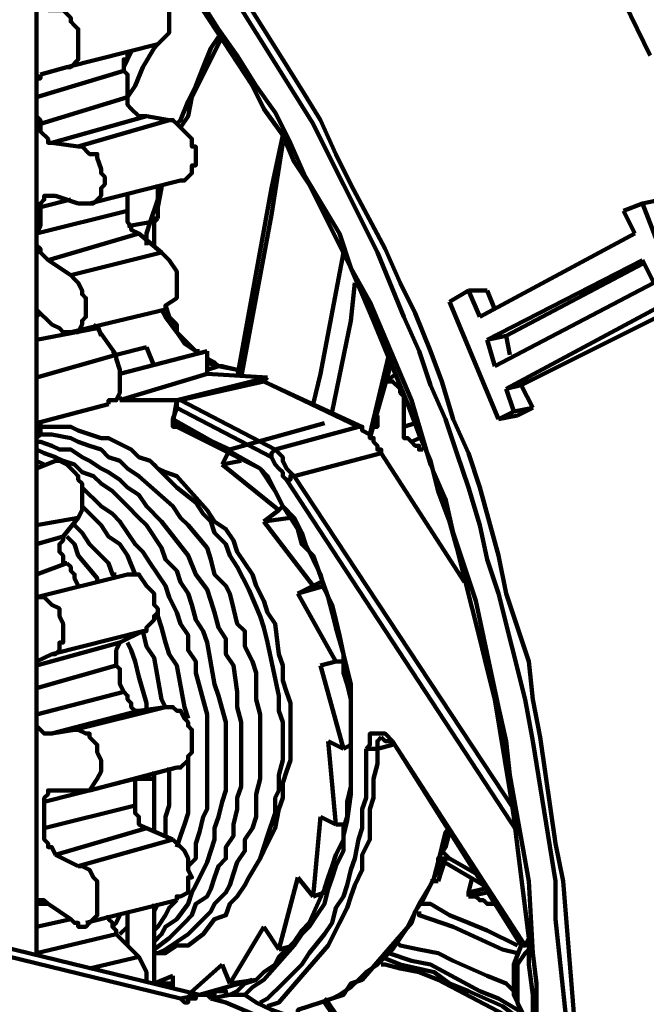
# Model space of a CAD drawing. Units: inches. Extents: x -208 to 291, y -304 to 190.
# Drawn here: x 11 to 25, y 80 to 102 of the extents above; entities that cross this region are included whole.
import ezdxf

# ---------------------------------------------------------------- set-up
doc = ezdxf.new("R2010")
doc.units = ezdxf.units.IN
doc.layers.add('P', color=250, linetype='CONTINUOUS', lineweight=100)

msp = doc.modelspace()

# ---------------------------------------------------------------- linework, layer by layer
at = {"layer": 'P', "color": 0, "linetype": 'CONTINUOUS'}
for points in [[(24.667, 101.167), (23.25, 104.083), (22.667, 105), (22.167, 105.833), (21.667, 106.75), (21.083, 107.583), (20.5, 108.5), (20, 109.333), (19.417, 110.167), (18.167, 111.75), (17.5, 112.5), (16.917, 113.25), (16.25, 114), (15.583, 114.667)], [(11.167, 81.417), (11.167, 106.583)], [(13.833, 101.417), (13.833, 101.417), (14.083, 101.667), (14.083, 102.167), (14, 102.25), (14, 102.417), (14, 102.417), (13.917, 102.583), (13.833, 102.583), (13.75, 102.667), (13.667, 102.667), (13.583, 102.75), (13.5, 102.75)], [(14.5, 102.667), (15.917, 100.5), (16.167, 100), (16.583, 99.417), (16.833, 98.833), (17.167, 98.333), (18.083, 96.5), (18.333, 95.917), (18.583, 95.333), (19.333, 93.5), (19.583, 92.833), (19.833, 92.25), (20, 91.583), (20.25, 90.917), (20.417, 90.333), (20.917, 88.333), (21.083, 87.667), (21.25, 87), (21.583, 85), (21.667, 84.417), (21.75, 83.75), (22, 81.75), (22, 81.167), (22.083, 80.5), (22.083, 79.833)], [(14.75, 102.417), (15.167, 101.75), (15.583, 101.167), (16, 100.5), (16.417, 99.917), (16.75, 99.25), (17.083, 98.5), (17.833, 97.25), (18.083, 96.5), (18.5, 95.75), (19.417, 93.583), (19.833, 92.167), (20.167, 91.417), (20.333, 90.667), (20.583, 89.917), (20.833, 89.167), (21.167, 87.583), (21.333, 86.833), (21.5, 86.083), (21.583, 85.333), (22, 83), (22.083, 81.417), (22.167, 80.75), (22.167, 79.917)], [(22.833, 79.833), (22.583, 82.167), (22.583, 83), (22.083, 86.083), (21.917, 87), (21.333, 89.333), (21.083, 90.083), (20.917, 90.833), (20.667, 91.667), (20.417, 92.417), (20.167, 93.167), (19.833, 93.917), (19.583, 94.667), (19.25, 95.417), (18.667, 96.833), (17.917, 98.333), (17.583, 99), (17.25, 99.667), (16.417, 101), (16, 101.667), (15.583, 102.333)], [(23, 79.917), (22.75, 83), (22.583, 83.833), (22.25, 86.167), (22.083, 87), (22, 87.833), (21.75, 88.583), (21.5, 89.333), (21.333, 90.167), (20.917, 91.667), (20.667, 92.417), (20.333, 93.167), (20.083, 94), (19.833, 94.667), (19.5, 95.5), (19.167, 96.167), (18.833, 96.917), (18.083, 98.333), (17.75, 99), (17.417, 99.75), (17, 100.417), (16.583, 101.083), (15.75, 102.417)], [(11.833, 100.917), (11.917, 100.917), (12.083, 101.083), (12.083, 101.083), (12.083, 101.25), (12.083, 101.667), (12.083, 101.75), (12, 101.833), (11.917, 101.917), (11.917, 102), (11.75, 102.167), (11.667, 102.167), (11.667, 102.167), (11.5, 102.167), (11.417, 102.167)], [(11.833, 100.917), (13.833, 101.417)], [(13.833, 101.417), (13.75, 101.333), (13.5, 100.917), (13.333, 100.5), (13.167, 100.25)], [(14.25, 99.667), (14.333, 99.75), (14.5, 100.167), (14.667, 100.5), (14.833, 100.917), (15, 101.333), (15.167, 101.583)], [(14.333, 99.583), (14.5, 99.833), (14.583, 100.25), (15.25, 101.583)], [(13.083, 100.917), (13.167, 101.083), (13.25, 101.25)], [(13.167, 101.25), (13.167, 101.167), (13.167, 101.083), (13.083, 101.083), (13.083, 100.833)], [(11.167, 100.25), (13.083, 100.833)], [(11.25, 100.75), (11.833, 100.917)], [(13.167, 100.25), (13.167, 100.5), (13.167, 100.5), (13.167, 100.75), (13.083, 100.833)], [(11.25, 100.75), (11.25, 100.667), (11.167, 100.667)], [(11.25, 99.667), (13.167, 100.25)], [(13.167, 100.25), (13.167, 100.083), (13.25, 100), (13.25, 100), (13.417, 99.833), (13.583, 99.833)], [(11.25, 99.667), (11.25, 99.75), (11.167, 99.833), (11.167, 99.833)], [(11.5, 99.25), (13.583, 99.833)], [(12.083, 99.167), (14.083, 99.75)], [(13.583, 99.833), (14.083, 99.75)], [(14.333, 98.417), (14.417, 98.417), (14.583, 98.583), (14.583, 98.75), (14.667, 98.75), (14.667, 99.167), (14.583, 99.167), (14.583, 99.333), (14.5, 99.417), (14.25, 99.667), (14.167, 99.75), (14.083, 99.75)], [(11.25, 99.667), (11.25, 99.5), (11.417, 99.333), (11.417, 99.25), (11.5, 99.25)], [(11.5, 99.25), (12.083, 99.167)], [(16.583, 99.417), (16.333, 98.25), (15.583, 94.083)], [(16.583, 99.25), (16.333, 97.667), (15.667, 94.083)], [(12.083, 97.917), (12.417, 97.917), (12.583, 98.083), (12.583, 98.25), (12.667, 98.333), (12.667, 98.5), (12.583, 98.583), (12.583, 98.667), (12.5, 98.917), (12.5, 99), (12.333, 99), (12.167, 99.167), (12.083, 99.167)], [(12.333, 97.917), (14.333, 98.417)], [(13.667, 97.5), (13.833, 98), (13.833, 98.333)], [(13.833, 97.583), (13.833, 97.833), (13.917, 98.25), (13.917, 98.333)], [(11.583, 98.083), (11.5, 98.083), (11.5, 98.083), (11.333, 98.083), (11.333, 98), (11.25, 97.917), (11.25, 97.917), (11.25, 97.833)], [(11.25, 97.833), (11.917, 98)], [(11.583, 98.083), (12.083, 97.917)], [(13.167, 97.75), (13.167, 98.083)], [(24.5, 97.917), (24.917, 98)], [(11.167, 97.25), (11.25, 97.417), (11.25, 97.833)], [(11.167, 97.25), (13.167, 97.75)], [(13.167, 97.75), (13.167, 97.667), (13.167, 97.667), (13.167, 97.5), (13.167, 97.5), (13.25, 97.417), (13.25, 97.333), (13.417, 97.25)], [(24.5, 97.917), (24.083, 97.75)], [(24.083, 97.75), (24.333, 97.25)], [(24.5, 97.917), (25.5, 95.333)], [(13.833, 97.583), (13.75, 97.583), (13.667, 97.5)], [(13.75, 97), (13.75, 97.167), (13.75, 97.333), (13.75, 97.5), (13.833, 97.583)], [(13.167, 97.417), (13.667, 97.5)], [(13.583, 97), (13.583, 97.25), (13.667, 97.5)], [(11.417, 96.667), (13.417, 97.25)], [(13.417, 97.25), (13.917, 96.833)], [(24.333, 97.25), (20.917, 95.417)], [(11.167, 97), (11.25, 96.917), (11.25, 96.833), (11.417, 96.667)], [(11.417, 96.667), (11.917, 96.333)], [(11.917, 96.333), (13.917, 96.833)], [(14, 95.583), (14, 95.667), (14, 95.667), (14.25, 95.833), (14.25, 96.083), (14.25, 96.167), (14.25, 96.25), (14.25, 96.417), (14.083, 96.667), (13.917, 96.833)], [(17.25, 93.5), (17.417, 94.167), (17.917, 96.833)], [(24.5, 96.667), (21.083, 94.917)], [(24.5, 96.667), (24.75, 96.167)], [(24.5, 96.583), (21.5, 95)], [(11.5, 95.25), (11.667, 95.167), (11.75, 95.083), (11.917, 95.083), (12, 95.083), (12.083, 95.083), (12.167, 95.25), (12.167, 95.333), (12.25, 95.417), (12.25, 95.833), (12.167, 95.917), (12.167, 96), (12.083, 96.167), (12, 96.25), (11.917, 96.333)], [(18.167, 96.167), (18.083, 95.333), (17.667, 93.333)], [(20.25, 95.75), (20.667, 96)], [(20.667, 96), (20.917, 95.417)], [(20.667, 96), (21.083, 96)], [(21.083, 96), (21.25, 95.583)], [(24.75, 96.167), (21.25, 94.333)], [(11.167, 95.583), (11.5, 95.25)], [(11.917, 95.083), (14, 95.583)], [(14.667, 94.583), (14.667, 94.667), (14.417, 94.833), (14.25, 95.083), (14, 95.417), (13.917, 95.583)], [(14.75, 94.667), (14.667, 94.667), (14.417, 94.917), (14.25, 95.083), (14.25, 95.25), (14.083, 95.417), (14, 95.667)], [(20.25, 95.75), (21.333, 93.167)], [(24.917, 95.667), (21.5, 93.833)], [(11.167, 95.417), (11.25, 95.5)], [(25, 95.5), (21.833, 93.917)], [(11.167, 94.917), (12.5, 95.167)], [(12.417, 95.25), (12.5, 95.167)], [(12.5, 95.25), (12.583, 95)], [(12.5, 95.167), (12.917, 94.583)], [(21.083, 94.917), (21.5, 95)], [(21.083, 94.917), (21.25, 94.333)], [(21.5, 95), (21.583, 94.583)], [(12.917, 94.583), (13.583, 94.75)], [(13.75, 94.333), (13.583, 94.75)], [(11.167, 94.083), (12.917, 94.583)], [(12.75, 93.5), (12.75, 93.583), (12.833, 93.583), (12.917, 93.583), (13, 93.75), (13, 93.833), (13, 94.25), (12.917, 94.5), (12.917, 94.583)], [(12.833, 94.667), (12.917, 94.583)], [(13, 94.167), (14.917, 94.667)], [(14.917, 94.167), (14.917, 94.667)], [(15.25, 94.333), (15.167, 94.333), (15.083, 94.417), (14.917, 94.5)], [(18.5, 92.833), (18.917, 94.583)], [(18.5, 92.75), (19, 94.5)], [(19, 94.5), (19, 94.5)], [(15.167, 94.333), (14.917, 94.417)], [(14.917, 94.25), (15.167, 94.333)], [(15.583, 94.25), (15.167, 94.333)], [(15.25, 94.333), (15.167, 94.333)], [(15.583, 94.25), (15.25, 94.333)], [(14.917, 94.167), (13, 93.583)], [(14.25, 93.583), (16.25, 94.083)], [(16.25, 94.083), (14.917, 94.167)], [(16.167, 94), (16.25, 94.083)], [(19.083, 94.167), (18.833, 94)], [(14.333, 93.583), (16.167, 94)], [(18.333, 93), (16.167, 94)], [(18.25, 93), (16.167, 94)], [(16.167, 94), (16.167, 94)], [(19.25, 93.5), (19.25, 93.667), (19.167, 93.75), (19.167, 93.833), (19, 94), (18.833, 94)], [(21.5, 93.833), (21.833, 93.917)], [(21.5, 93.833), (21.667, 93.333)], [(21.833, 93.917), (22.083, 93.417)], [(13, 93.583), (13, 93.667)], [(11.167, 93.083), (12.75, 93.5)], [(14.25, 93.583), (13, 93.583)], [(14.167, 93.083), (14.25, 93.583)], [(14.167, 93.167), (14.25, 93.417)], [(14.25, 93.417), (14.25, 93.5), (14.25, 93.583), (14.333, 93.583)], [(16.333, 92.333), (14.25, 93.417)], [(14.333, 93.583), (16.417, 92.5)], [(19.25, 93.5), (19.333, 93.5)], [(19.25, 93), (19.25, 93.5)], [(21.667, 93.333), (22.083, 93.417)], [(21.75, 93.25), (22.083, 93.417)], [(18.667, 93.167), (18.667, 93.25)], [(21.333, 93.167), (21.667, 93.333)], [(21.333, 93.167), (21.75, 93.25)], [(11.167, 92.75), (11.25, 92.833), (11.25, 93), (11.25, 93.083)], [(13.75, 81.417), (13.833, 81.417), (14, 81.417), (14.25, 81.583), (14.5, 81.583), (14.833, 81.833), (15.083, 82.167), (15.333, 82.25), (15.417, 82.5), (15.583, 82.667), (15.75, 82.917), (15.833, 83.083), (16.083, 83.5), (16.167, 83.75), (16.25, 84), (16.417, 84.5), (16.417, 84.833), (16.5, 85), (16.5, 85.333), (16.583, 85.667), (16.583, 86.5), (16.5, 86.75), (16.5, 87.083), (16.25, 88.25), (16.167, 88.583), (16.083, 88.833), (15.833, 89.417), (15.583, 89.917), (15.417, 90.167), (15.333, 90.417), (15.083, 90.667), (15, 90.917), (14.833, 91.083), (14.667, 91.333), (14.25, 91.667), (14, 91.917), (13.667, 92.25), (13.417, 92.333), (13.25, 92.5), (12.75, 92.75), (12.583, 92.75), (12.083, 92.917), (11.917, 93), (11.25, 93)], [(14.167, 93.167), (16.083, 92.083)], [(14.25, 93), (14.167, 93), (14.167, 93.167)], [(15.417, 92.5), (14.167, 93.083)], [(14.167, 93.083), (14.25, 93.083)], [(14.25, 93), (16.083, 92.083)], [(15.417, 92.5), (17.5, 93.083)], [(16.417, 92.5), (18.25, 93)], [(18.5, 92.75), (18.5, 92.833), (18.333, 92.917), (18.333, 93), (18.25, 93)], [(18.583, 93), (18.667, 93), (18.667, 93.167)], [(18.583, 93), (18.667, 93)], [(19.25, 93), (19.5, 93.083)], [(19.25, 93), (19.25, 92.75), (19.333, 92.75), (19.333, 92.75), (19.417, 92.667)], [(13.75, 81.417), (13.833, 81.417), (14, 81.5), (14.5, 81.833), (15, 82.333), (15.083, 82.5), (15.333, 82.75), (15.417, 82.917), (15.5, 83.167), (15.583, 83.417), (15.75, 83.667), (15.75, 83.917), (15.917, 84.167), (16, 84.417), (16, 84.667), (16, 84.917), (16.083, 85.25), (16.083, 86.667), (16, 87), (16, 87.25), (16, 87.583), (15.917, 87.833), (15.75, 88.167), (15.75, 88.5), (15.583, 88.667), (15.5, 89), (15.417, 89.333), (15.333, 89.5), (15.083, 89.75), (15, 90.083), (14.917, 90.333), (14.5, 90.833), (14.333, 91), (14.167, 91.25), (13.417, 91.917), (13.167, 92.083), (13, 92.25), (12.75, 92.333), (12.583, 92.5), (12.333, 92.583), (12.083, 92.667), (11.917, 92.75), (11.5, 92.833), (11.167, 92.833)], [(18.75, 92.417), (18.75, 92.5), (18.75, 92.5), (18.667, 92.5), (18.667, 92.583), (18.583, 92.667), (18.583, 92.75), (18.5, 92.75), (18.5, 92.75)], [(19.417, 92.667), (19.583, 92.75)], [(13.75, 81.5), (14.083, 81.75), (14.25, 81.917), (14.417, 82.083), (14.583, 82.25), (14.667, 82.5), (14.917, 82.667), (15, 82.833), (15.083, 83.083), (15.167, 83.333), (15.333, 83.5), (15.333, 83.75), (15.5, 84), (15.5, 84.25), (15.583, 84.583), (15.583, 84.833), (15.667, 85.083), (15.667, 86.5), (15.583, 86.833), (15.583, 87.167), (15.5, 87.75), (15.333, 88), (15.333, 88.333), (15.167, 88.583), (15.083, 88.917), (15, 89.167), (14.917, 89.417), (14.667, 89.75), (14.5, 90.167), (13.917, 90.917), (13.583, 91.25), (13.417, 91.5), (13.167, 91.667), (13, 91.833), (12.75, 92), (12.583, 92.083), (12.333, 92.25), (12.167, 92.333), (11.917, 92.5), (11.667, 92.5), (11.5, 92.583), (11.25, 92.667), (11.167, 92.667)], [(19.667, 92.5), (19.667, 92.5), (19.583, 92.5), (19.583, 92.583), (19.5, 92.583), (19.417, 92.667), (19.417, 92.667)], [(13.75, 81.583), (13.75, 81.667), (13.917, 81.833), (14, 82), (14.25, 82.167), (14.5, 82.5), (14.583, 82.75), (14.667, 82.917), (14.917, 83.417), (15.083, 83.917), (15.083, 84.167), (15.167, 84.417), (15.25, 84.75), (15.333, 85), (15.333, 86.5), (15.167, 87.083), (15.083, 87.333), (14.917, 88.25), (14.833, 88.5), (14.667, 88.75), (14.583, 89.083), (14.5, 89.333), (14.333, 89.583), (14.25, 89.833), (14, 90.083), (13.917, 90.333), (13.583, 90.833), (13.417, 91), (13.167, 91.25), (12.833, 91.583), (12.583, 91.75), (12.417, 91.917), (12.167, 92), (12, 92.167), (11.75, 92.25), (11.583, 92.333), (11.333, 92.417), (11.167, 92.5)], [(15.25, 92.167), (15.417, 92.5)], [(16.417, 92.5), (16.417, 92.5), (16.333, 92.417), (16.333, 92.333)], [(16.667, 91.833), (16.583, 91.917), (16.583, 92), (16.5, 92.083), (16.417, 92.167), (16.333, 92.333), (16.333, 92.333)], [(16.417, 92.5), (16.583, 92.333), (16.583, 92.25), (16.667, 92.083), (16.833, 91.917)], [(16.833, 91.917), (18.75, 92.417)], [(18.75, 92.417), (20.583, 89.583)], [(11.583, 92.25), (11.167, 92.083)], [(11.333, 92.167), (11.167, 92.25)], [(12.083, 91), (12.167, 91.167), (12.167, 91.75), (12.083, 91.833), (12.083, 91.917), (12, 92), (11.917, 92.083), (11.917, 92.083), (11.833, 92.167), (11.667, 92.25), (11.583, 92.25)], [(16.75, 86.333), (16.75, 86.917), (16.667, 87.167), (16.583, 87.417), (16.583, 87.75), (16.5, 88), (16.417, 88.667), (16.25, 88.917), (16.167, 89.167), (16, 89.5), (15.917, 89.75), (15.75, 90), (15.583, 90.25), (15.5, 90.5), (15.333, 90.75), (15.083, 90.917), (14.917, 91.167), (14.25, 91.917), (14, 92), (13.833, 92.083), (13.75, 92.167)], [(15.667, 92.25), (15.25, 92.167)], [(16.5, 91.167), (15.25, 92.167)], [(16.083, 92.083), (16.417, 91.583), (16.583, 91.25), (16.75, 91), (16.917, 90.75), (17, 90.417), (17.25, 90.167), (17.583, 89.25), (17.667, 88.917), (17.75, 88.583), (17.917, 88), (17.917, 87.583), (18, 87.333), (18.083, 87), (18.083, 86.667), (18.083, 86.333), (18.083, 85.667), (18.083, 85.417), (18.083, 85.083), (18, 84.75), (18, 84.417), (17.917, 84.167), (17.917, 83.917), (17.75, 83.583), (17.667, 83.333), (17.583, 83.083), (17.5, 82.833), (17.167, 82.083), (17, 81.917), (16.833, 81.667), (16.5, 81.333), (16.417, 81.167), (16.167, 81), (16, 80.833), (15.75, 80.75), (15.583, 80.583), (15.417, 80.5)], [(16.083, 92.083), (16.25, 91.917), (16.583, 91.25), (16.833, 91), (17, 90.667), (17.083, 90.417), (17.25, 90.083), (17.417, 89.75), (17.5, 89.417), (17.667, 89.083), (17.75, 88.75), (17.833, 88.417), (17.917, 88), (18.083, 87.333), (18.083, 87), (18.083, 86.667), (18.083, 84.917), (18, 84.333), (17.917, 84), (17.917, 83.667), (17.75, 83.333), (17.667, 83.083), (17.583, 82.833), (17.5, 82.5), (17.333, 82.25), (17.167, 82), (17, 81.833), (16.833, 81.583), (16.167, 80.833), (15.917, 80.667), (15.75, 80.5), (15.583, 80.5)], [(16.083, 92.083), (16.083, 92.083)], [(16.833, 91.917), (16.833, 91.917), (16.833, 91.917), (16.75, 91.917), (16.75, 91.833), (16.667, 91.833)], [(16.833, 91.917), (21.667, 84.583)], [(14.5, 83.333), (14.667, 83.5), (14.667, 83.833), (14.75, 84.083), (14.833, 84.417), (14.917, 84.583), (14.917, 85.167), (14.917, 85.5), (14.917, 85.75), (14.917, 86.083), (14.917, 86.667), (14.667, 87.583), (14.667, 87.833), (14.5, 88.083), (14.5, 88.417), (14.333, 88.667), (14.25, 88.917), (14.083, 89.25), (14, 89.5), (13.833, 89.75), (13.667, 90), (13.5, 90.25), (13.333, 90.417), (13.167, 90.667), (13, 90.917), (12.833, 91.083), (12.583, 91.25), (12.167, 91.667)], [(21.75, 84.083), (16.667, 91.833)], [(13.333, 89.75), (13.167, 90.167), (13, 90.417), (12.75, 90.583), (12.583, 90.833), (12.167, 91.25)], [(16.5, 91.167), (16.583, 91.25)], [(16.167, 90.917), (16.5, 91.167)], [(11.167, 90.833), (12.083, 91)], [(11.75, 90.583), (12.083, 91)], [(12.917, 89.75), (12.833, 89.75), (12.75, 90), (12.5, 90.25), (12.333, 90.417), (12.167, 90.667), (12, 90.833), (12, 90.917)], [(16.75, 91), (16.167, 90.917)], [(17.25, 89.5), (16.167, 90.917)], [(11.167, 90.417), (11.75, 90.583)], [(11.75, 90.583), (11.75, 90.5), (11.667, 90.417), (11.667, 90.25), (11.75, 90.167), (11.75, 90), (11.833, 90)], [(12.5, 89.583), (12.5, 89.667), (12.083, 90.167), (12, 90.417), (11.833, 90.583)], [(11.167, 89.75), (11.833, 90)], [(12.083, 89.5), (12, 89.667), (12, 89.75), (11.917, 89.833), (11.917, 89.917), (11.833, 90)], [(13.167, 89.75), (11.167, 89.25)], [(13.5, 88.5), (13.583, 88.5), (13.583, 88.583), (13.667, 88.667), (13.75, 88.75), (13.75, 88.833), (13.833, 88.917), (13.833, 89), (13.75, 89.083), (13.75, 89.333), (13.667, 89.417), (13.583, 89.5), (13.417, 89.75), (13.333, 89.75), (13.167, 89.75)], [(16.917, 89.333), (17.25, 89.5)], [(17.5, 89.5), (16.917, 89.333)], [(17.25, 89.5), (17.417, 89.583)], [(17.75, 87.833), (16.917, 89.333)], [(11.5, 88), (11.583, 88), (11.667, 88.083), (11.667, 88.25), (11.75, 88.25), (11.75, 88.667), (11.667, 88.833), (11.667, 88.917), (11.667, 89), (11.5, 89.083), (11.333, 89.25), (11.167, 89.25)], [(14.5, 86.583), (14.417, 86.833), (14.25, 87.75), (14.083, 88), (14, 88.25), (13.917, 88.583), (13.833, 88.833), (13.833, 88.917)], [(11.5, 88), (13.5, 88.5)], [(13, 88.25), (13.5, 88.5)], [(14, 86.833), (13.917, 87), (13.75, 87.917), (13.583, 88.167), (13.5, 88.5)], [(11.167, 87.75), (13, 88.25)], [(13, 88.25), (12.917, 88.083), (12.917, 87.75)], [(13.583, 86.75), (13.583, 86.917), (13.417, 87.5), (13.333, 87.833), (13.25, 88.083), (13.167, 88.25)], [(11.167, 87.833), (11.5, 88)], [(17.417, 87.75), (17.75, 87.833)], [(17.75, 87.833), (17.917, 87.833)], [(11.167, 87.25), (12.917, 87.75)], [(13.083, 87.167), (13.083, 87.167), (13, 87.333), (13, 87.417), (13, 87.5), (13, 87.667), (12.917, 87.75)], [(17.917, 85.917), (17.417, 87.75)], [(11.167, 86.667), (13.083, 87.167)], [(13.083, 87.167), (13.167, 87.083), (13.167, 87), (13.25, 86.917), (13.25, 86.833), (13.333, 86.75), (13.417, 86.75)], [(11.5, 86.25), (13.417, 86.75)], [(12, 86.333), (14, 86.833)], [(13.417, 86.75), (14, 86.833)], [(14.25, 85.5), (14.333, 85.5), (14.5, 85.667), (14.5, 85.75), (14.583, 85.833), (14.583, 86.333), (14.5, 86.417), (14.5, 86.5), (14.417, 86.583), (14.333, 86.75), (14.25, 86.75), (14.25, 86.75), (14.167, 86.833), (14, 86.833)], [(11.167, 86.417), (11.333, 86.25), (11.5, 86.25)], [(11.5, 86.25), (12, 86.333)], [(12.167, 85), (12.333, 85), (12.5, 85.25), (12.5, 85.25), (12.583, 85.417), (12.583, 85.667), (12.5, 85.833), (12.5, 85.917), (12.5, 86), (12.417, 86.083), (12.333, 86.167), (12.333, 86.25), (12.25, 86.25), (12.083, 86.333), (12, 86.333)], [(16.083, 83.5), (16.167, 83.667), (16.417, 84.167), (16.5, 84.583), (16.583, 84.833), (16.583, 85.167), (16.667, 85.417), (16.75, 85.667), (16.75, 86.333)], [(18.417, 85.917), (18.5, 86), (18.5, 86.167), (18.5, 86.25), (18.833, 86.25), (19, 86.083)], [(17.583, 86.083), (17.917, 85.917)], [(17.75, 84.25), (17.583, 86.083)], [(18.75, 86.167), (18.667, 86.083), (18.667, 85.917)], [(18.75, 86.167), (18.833, 86.083), (18.917, 86.083), (18.917, 86.083), (19, 86.083)], [(19, 86.083), (18.917, 86.083), (19, 86.083), (19, 86.083)], [(19, 86.083), (21.833, 81.583)], [(19, 86.083), (21.917, 81.583)], [(16.083, 80.333), (16.25, 80.417), (16.583, 80.75), (16.833, 81), (17, 81.167), (17.167, 81.417), (17.5, 81.833), (17.667, 82.083), (17.75, 82.417), (17.917, 82.667), (18, 82.917), (18.083, 83.25), (18.167, 83.5), (18.25, 83.917), (18.333, 84.167), (18.333, 84.583), (18.417, 84.833), (18.417, 85.917)], [(18.667, 85.917), (18.667, 85.583), (18.583, 85.25), (18.583, 84.833), (18.5, 84.583), (18.5, 84.167), (18.5, 83.917), (18.333, 83.583), (18.333, 83.25), (18.167, 82.917), (18.083, 82.667), (18, 82.417), (17.833, 82.083), (17.583, 81.583), (17, 80.917), (16.5, 80.333), (16.25, 80.25)], [(17.917, 85.917), (18.083, 86)], [(18.667, 85.917), (18.417, 85.917)], [(18.667, 85.917), (19, 86)], [(14.25, 83.75), (14.333, 84), (14.417, 84.25), (14.5, 84.5), (14.5, 84.833), (14.5, 85.083), (14.5, 85.667)], [(12.333, 85), (14.25, 85.5)], [(13.75, 85.25), (13.75, 85.417)], [(14, 84), (14, 84.167), (14, 84.417), (14.083, 84.667), (14.083, 85.417)], [(14.083, 85.417), (14.083, 85.5)], [(11.333, 84.75), (13.333, 85.25)], [(13.333, 85.25), (13.417, 85.25)], [(13.333, 84.667), (13.333, 85.25)], [(13.333, 85.25), (13.667, 85.25), (13.667, 85.25), (13.75, 85.25)], [(13.75, 84.083), (13.75, 85.25)], [(11.583, 85), (11.5, 85), (11.417, 85), (11.417, 84.917), (11.333, 84.833), (11.333, 84.75)], [(11.583, 85), (12.167, 85)], [(11.333, 84.167), (11.333, 84.75)], [(11.333, 84.167), (13.333, 84.667)], [(13.333, 84.667), (13.333, 84.5), (13.417, 84.417), (13.417, 84.417), (13.417, 84.25), (13.583, 84.167)], [(17.25, 82.667), (17.417, 84.417)], [(17.417, 84.417), (17.75, 84.25)], [(14.75, 80.5), (0.083, 84.083)], [(11.333, 84.167), (11.333, 83.917), (11.417, 83.833), (11.417, 83.75), (11.5, 83.75), (11.583, 83.583)], [(11.583, 83.583), (13.583, 84.167)], [(13.583, 84.167), (14.167, 83.917)], [(17.417, 80.333), (17.417, 80.333), (17.667, 80.417), (17.917, 80.5), (18.083, 80.75), (18.333, 80.833), (18.833, 81.417), (19.417, 82.083), (19.5, 82.333), (19.667, 82.583), (19.833, 82.917), (19.917, 83.083), (20, 83.417), (20.083, 83.75), (20.167, 84.083), (20.25, 84.167)], [(17.417, 80.333), (17.667, 80.417), (17.833, 80.5), (18.083, 80.667), (18.25, 80.833), (18.417, 81), (18.667, 81.167), (18.833, 81.333), (19, 81.5), (19.333, 82), (19.417, 82.167), (19.583, 82.5), (19.833, 82.917), (20, 83.25), (20, 83.5), (20.167, 83.75), (20.25, 84.083)], [(17.75, 84.25), (17.917, 84.25)], [(14.333, 80.417), (-0.333, 84)], [(12.083, 83.333), (14.167, 83.917)], [(14.25, 82.583), (14.25, 82.667), (14.333, 82.667), (14.5, 82.75), (14.5, 82.917), (14.5, 83.083), (14.583, 83.083), (14.5, 83.25), (14.5, 83.5), (14.5, 83.5), (14.417, 83.667), (14.167, 83.917)], [(20.083, 83.667), (20.25, 83.5), (20.833, 83.167)], [(11.583, 83.583), (12.083, 83.333)], [(20, 83.5), (21, 82.917)], [(20, 83.5), (20.167, 83.5)], [(20, 83), (20.167, 83.5)], [(20.167, 83.5), (20.25, 83.5)], [(11.917, 82.167), (12, 82.083), (12.083, 82.083), (12.083, 82), (12.25, 82), (12.333, 82.083), (12.333, 82.083), (12.5, 82.25), (12.5, 82.333), (12.5, 82.417), (12.5, 82.833), (12.5, 82.917), (12.5, 83), (12.417, 83.083), (12.333, 83.25), (12.167, 83.333), (12.083, 83.333)], [(20, 83.333), (20.167, 83.417)], [(16.5, 81.5), (16.917, 83.083)], [(16.917, 83.083), (17.25, 82.667)], [(19.833, 83), (19.917, 83), (20, 83)], [(20, 83), (20, 83)], [(20, 83), (20, 83)], [(20.667, 82.75), (20.75, 83.083)], [(20.667, 82.75), (21, 82.833)], [(11.417, 82.5), (11.333, 82.583), (11.25, 82.583), (11.25, 82.583), (11.167, 82.583)], [(12.25, 82.083), (14.25, 82.583)], [(13.75, 81.917), (13.833, 82), (14, 82.25), (14.083, 82.417), (14.25, 82.583)], [(17.25, 82.667), (17.5, 82.75)], [(20.667, 82.667), (21.083, 82.75)], [(20.667, 82.75), (20.667, 82.667)], [(20.667, 82.667), (20.833, 82.667), (20.917, 82.583), (21, 82.583), (21.083, 82.5), (21.25, 82.5), (21.333, 82.417)], [(11.167, 82.5), (11.417, 82.5)], [(11.417, 82.5), (11.917, 82.167)], [(13.75, 82.333), (13.833, 82.5)], [(13.75, 80.75), (13.75, 82.5)], [(19.583, 82.5), (19.833, 82.5), (20.25, 82.25), (20.667, 82.083), (21.083, 81.917), (21.75, 81.583)], [(11.167, 82), (11.917, 82.167)], [(12.75, 82.25), (12.75, 82.167), (12.833, 82.083), (12.833, 82), (12.917, 81.917), (12.917, 81.833)], [(12.833, 82), (12.917, 82.083), (13, 82.25)], [(13.167, 82.333), (13.167, 81.583)], [(19.583, 82.333), (19.583, 82.25), (20.333, 82), (21.417, 81.5), (21.75, 81.417)], [(13, 81.833), (13.167, 82)], [(15.417, 80.75), (16.167, 82)], [(16.167, 82), (16.5, 81.5)], [(11.167, 81.417), (12.917, 81.833)], [(12.917, 81.833), (13.417, 81.333)], [(22, 81.75), (21.917, 81.583), (21.833, 81.583), (21.667, 81.167), (21.667, 80.5), (21.75, 80.333), (22, 79.667), (22.083, 79.667)], [(13.167, 81.583), (13.167, 81.583)], [(16.5, 81.5), (16.833, 81.583)], [(19.083, 81.667), (19.167, 81.583), (19.583, 81.5), (20, 81.417), (20.333, 81.25), (21.083, 80.917), (21.5, 80.75), (21.667, 80.583)], [(22, 81.5), (22, 81.5), (21.917, 81.417), (21.75, 81.167), (21.75, 81.083), (21.75, 81), (21.75, 80.583), (21.75, 80.417), (21.75, 80.333), (22, 79.833), (22.083, 79.75)], [(12.333, 81.083), (13.417, 81.333)], [(13.583, 80.75), (13.583, 81), (13.5, 81.167), (13.417, 81.333)], [(21.833, 79.917), (21.75, 80), (21.417, 80.25), (20.667, 80.583), (20.25, 80.75), (19.917, 81), (19.167, 81.167), (18.75, 81.333)], [(18.917, 81.417), (19.417, 81.25), (19.833, 81.167), (20.917, 80.583), (21.333, 80.417), (21.75, 80.167), (21.75, 80.167)], [(14.5, 80.5), (15.25, 81.167)], [(15.25, 81.167), (15.417, 80.75)], [(18.75, 81.167), (18.833, 81.167), (19.167, 81.083), (19.583, 81), (20, 80.833), (21.75, 79.917), (22, 79.833)], [(13.75, 80.75), (14.167, 80.917)], [(14.167, 80.917), (14.167, 80.667)], [(14.75, 80.5), (15.917, 80.833)], [(15.417, 80.75), (16, 80.833)], [(13.833, 80.75), (14.167, 80.75)], [(15.75, 80.75), (15.667, 80.75), (15.583, 80.75)], [(15.75, 80.75), (15.75, 80.75), (15.583, 80.75)], [(14.333, 80.417), (14.75, 80.5)], [(14.583, 80.417), (14.5, 80.417), (14.5, 80.333), (14.417, 80.333), (14.333, 80.417)], [(15, 80.417), (14.917, 80.5), (14.667, 80.5), (14.667, 80.417), (14.583, 80.417)], [(15.083, 80.5), (14.667, 80.5)], [(14.833, 80.5), (14.833, 80.5), (14.75, 80.5)], [(15, 80.417), (15.417, 80.5)], [(18, 78.667), (17.083, 79.417), (16.833, 79.583), (16.583, 79.75), (16.167, 79.917), (15.917, 80.083), (15.333, 80.333), (15, 80.417)], [(15.417, 80.5), (15.333, 80.5), (15.333, 80.583), (15.083, 80.583), (15.083, 80.5), (15.083, 80.5)], [(18.333, 78.833), (18.083, 79), (17.833, 79.25), (17.5, 79.5), (17.25, 79.667), (16.583, 80.083), (16.333, 80.167), (16, 80.333), (15.75, 80.5), (15.417, 80.5)], [(17.5, 80.417), (17.583, 80.333), (17.75, 80.083), (17.917, 79.833), (18, 79.583), (18.083, 79.25), (18.083, 79), (18.167, 79)], [(16.917, 80.083), (16.917, 80.167), (17.167, 80.25), (17.417, 80.333)], [(17.5, 80.333), (17.5, 80.333), (17.667, 80.083), (17.667, 80), (17.833, 79.833), (17.917, 79.667), (17.917, 79.5), (18.083, 79.167), (18.083, 79)], [(17.5, 80.333), (17.5, 80.333)]]:
    msp.add_lwpolyline(points, dxfattribs=at)

doc.saveas('drawing.dxf')
